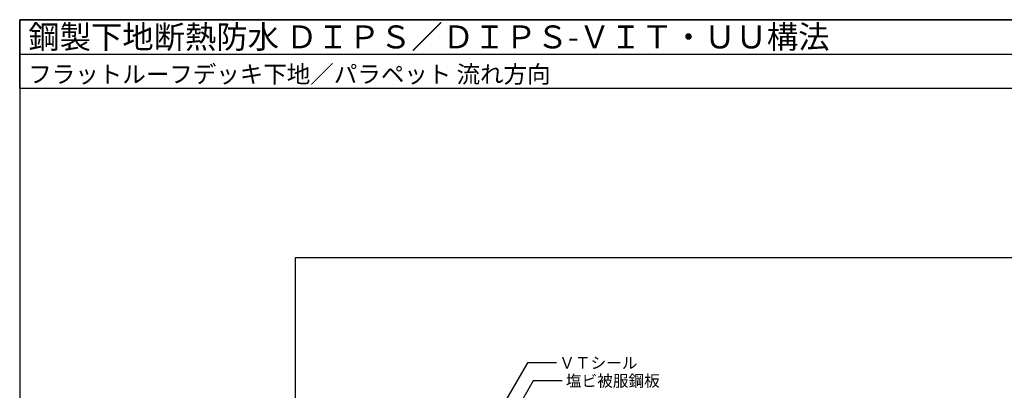
# Model space of a CAD drawing. Units: millimetres. Extents: x 0 to 2760, y 0 to 1910.
# Drawn here: x 0 to 1715, y 1264 to 1910 of the extents above; entities that cross this region are included whole.
import ezdxf
from ezdxf.enums import TextEntityAlignment as Align

# ---------------------------------------------------------------- set-up
doc = ezdxf.new("R2010")
doc.units = ezdxf.units.MM
doc.layers.get('0').update_dxf_attribs({"plot": 0})
doc.layers.add('MOJI', color=7, linetype='Continuous')
doc.layers.add('WAKU', color=7, linetype='Continuous')
doc.styles.add('MSゴシック', font='txt')

msp = doc.modelspace()

# ---------------------------------------------------------------- linework, layer by layer
for p, q in [((0, 1850), (2760, 1850)), ((2280, 1495), (480, 1495)), ((480, 1495), (480, 295))]:
    msp.add_line(p, q)
at = {"layer": 'MOJI', "ltscale": 0.05}
for p, q in [((884.6, 1312.1), (764.6, 1107.8)), ((935.1, 1312.1), (884.6, 1312.1)), ((894.5, 1280.8), (792.5, 1104.5)), ((944.9, 1280.8), (894.5, 1280.8))]:
    msp.add_line(p, q, dxfattribs=at)
at = {"layer": 'WAKU'}
for p, q in [((0, 1790), (0, 1910)), ((0, 1910), (2760, 1910)), ((2760, 1910), (0, 1910)), ((0, 1910), (0, 0)), ((2760, 1790), (0, 1790))]:
    msp.add_line(p, q, dxfattribs=at)

# ---------------------------------------------------------------- texts
at = {"layer": 'MOJI', "ltscale": 0.05, "style": 'MSゴシック'}
for s, p in [('ＶＴシール', (939.6, 1312.1)), ('塩ビ被服鋼板', (951.2, 1280.8))]:
    msp.add_text(s, height=20, dxfattribs=at).set_placement(p, align=Align.MIDDLE_LEFT)
at = {"layer": 'WAKU', "style": 'MSゴシック'}
for s, height, p in [('鋼製下地断熱防水 ＤＩＰＳ／ＤＩＰＳ-ＶＩＴ・ＵＵ構法', 40, (15, 1860)), ('フラットルーフデッキ下地／パラペット 流れ方向', 30, (15, 1800))]:
    msp.add_text(s, height=height, dxfattribs=at).set_placement(p)

doc.saveas('drawing.dxf')
